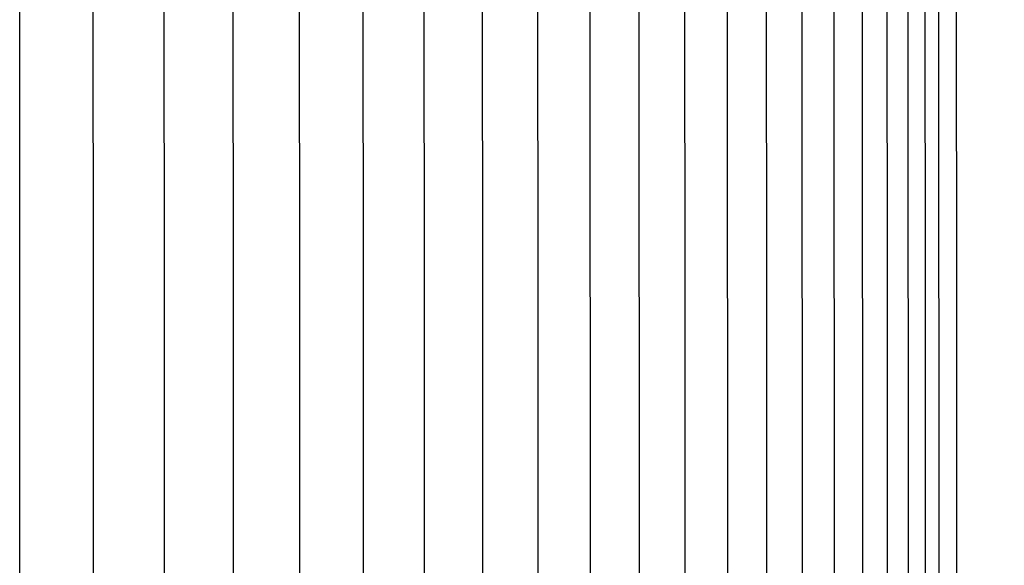
# Model space of a CAD drawing. Units: inches. Extents: x -24.3 to 44.7, y -6 to 13.7.
# Drawn here: x -10.8 to -8, y 8.7 to 10.3 of the extents above; entities that cross this region are included whole.
import ezdxf

# ---------------------------------------------------------------- set-up
doc = ezdxf.new("R2010")
doc.units = ezdxf.units.IN
doc.header["$MEASUREMENT"] = 0
doc.layers.add('Aura Vent', color=250, linetype='Continuous')
doc.layers.add('Dimension (ANSI)', color=5, linetype='Continuous')
doc.styles.add('Arial', font='arial.ttf')
doc.dimstyles.new('Dimensions', dxfattribs={"dimtxt": 0.089844, "dimasz": 0.125, "dimexe": 0.0625, "dimexo": 0.125, "dimgap": 0.09, "dimtad": 0, "dimtih": 1, "dimtoh": 1, "dimzin": 0, "dimdsep": 46, "dimlunit": 5, "dimtxsty": 'Arial', "dimcen": 0, "dimadec": 0, "dimazin": 0, "dimtfac": 1, "dimtofl": 0, "dimtmove": 0, "dimatfit": 3, "dimfxl": 1, "dimfrac": 2, "dimtolj": 1, "dimtzin": 0, "dimarcsym": 0})

# ---------------------------------------------------------------- blocks, each defined once
blk = doc.blocks.new('*D2')
at = {"layer": 'Defpoints', "color": 0, "transparency": 16777216}
for p in [(-9.9522, 11.8464), (-2.8986, 11.8464), (-9.9668, 5.839)]:
    blk.add_point(p, dxfattribs=at)
at = {"layer": 'Dimension (ANSI)', "color": 0, "lineweight": -2, "transparency": 16777216}
for p, q in [((-9.4522, 11.8464), (-2.6486, 11.8464)), ((-2.8986, 11.3464), (-2.8986, 9.9852)), ((-2.8986, 6.339), (-2.8986, 7.7003)), ((-9.4668, 5.839), (-2.6486, 5.839))]:
    blk.add_line(p, q, dxfattribs=at)
at = {"layer": 'Dimension (ANSI)', "color": 0, "transparency": 16777216}
for points in [[(-2.9819, 11.3464), (-2.8153, 11.3464), (-2.8986, 11.8464)], [(-2.9819, 6.339), (-2.8153, 6.339), (-2.8986, 5.839)]]:
    blk.add_solid(points, dxfattribs=at)
at = {"layer": 'Dimension (ANSI)', "color": 0, "transparency": 16777216, "insert": (-2.8986, 8.8427), "char_height": 0.35938, "attachment_point": 5, "style": 'Arial'}
blk.add_mtext('\\A1;Head\\PHeight\\P6"', dxfattribs=at)
blk = doc.blocks.new('*D4')
at = {"layer": 'Defpoints', "color": 0, "transparency": 16777216}
for p in [(-9.9522, 11.8464), (-0.4507, 11.8464), (-8.1778, -1.4025)]:
    blk.add_point(p, dxfattribs=at)
at = {"layer": 'Dimension (ANSI)', "color": 0, "lineweight": -2, "transparency": 16777216}
for p, q in [((-9.4522, 11.8464), (-0.2007, 11.8464)), ((-0.4507, 11.3464), (-0.4507, 6.37)), ((-0.4507, -0.9025), (-0.4507, 4.0739)), ((-7.6778, -1.4025), (-0.2007, -1.4025))]:
    blk.add_line(p, q, dxfattribs=at)
at = {"layer": 'Dimension (ANSI)', "color": 0, "transparency": 16777216}
for points in [[(-0.534, 11.3464), (-0.3673, 11.3464), (-0.4507, 11.8464)], [(-0.534, -0.9025), (-0.3673, -0.9025), (-0.4507, -1.4025)]]:
    blk.add_solid(points, dxfattribs=at)
at = {"layer": 'Dimension (ANSI)', "color": 0, "transparency": 16777216, "insert": (-0.4507, 5.222), "char_height": 0.359375, "attachment_point": 5, "style": 'Arial'}
blk.add_mtext('\\A1;Overall\\PHeight\\P13 1/4"', dxfattribs=at)
blk = doc.blocks.new('*D7')
at = {"layer": 'Defpoints', "color": 0, "transparency": 16777216}
for p in [(-8.4018, 11.0695), (-8.4018, 7.0711), (-5.7857, 7.0711)]:
    blk.add_point(p, dxfattribs=at)
at = {"layer": 'Dimension (ANSI)', "color": 0, "lineweight": -2, "transparency": 16777216}
for p, q in [((-7.9018, 11.0695), (-5.5357, 11.0695)), ((-5.7857, 10.5695), (-5.7857, 10.208)), ((-5.7857, 7.5711), (-5.7857, 7.9244)), ((-7.9018, 7.0711), (-5.5357, 7.0711))]:
    blk.add_line(p, q, dxfattribs=at)
at = {"layer": 'Dimension (ANSI)', "color": 0, "transparency": 16777216}
for points in [[(-5.869, 10.5695), (-5.7024, 10.5695), (-5.7857, 11.0695)], [(-5.869, 7.5711), (-5.7024, 7.5711), (-5.7857, 7.0711)]]:
    blk.add_solid(points, dxfattribs=at)
at = {"layer": 'Dimension (ANSI)', "color": 0, "transparency": 16777216, "insert": (-5.7857, 9.0662), "char_height": 0.359375, "attachment_point": 5, "style": 'Arial'}
blk.add_mtext('\\A1;**Outer\\PLouvers\\P4"', dxfattribs=at)

msp = doc.modelspace()

# ---------------------------------------------------------------- linework, layer by layer
at = {"layer": 'Aura Vent'}
for points in [[(-10.8305, 7.3235), (-10.8301, 9.0706), (-10.8308, 10.8658)], [(-10.6188, 7.2754), (-10.618, 9.0706), (-10.6188, 10.8658)], [(-10.4132, 7.2754), (-10.4124, 9.0706), (-10.4132, 10.8658)], [(-10.2143, 7.2754), (-10.2135, 9.0706), (-10.2143, 10.8658)], [(-10.0227, 7.2754), (-10.0217, 9.0706), (-10.0227, 10.8658)], [(-9.8385, 7.2754), (-9.8375, 9.0706), (-9.8385, 10.8658)], [(-9.6622, 7.2754), (-9.6612, 9.0706), (-9.6622, 10.8658)], [(-9.4943, 7.2626), (-9.493, 9.0706), (-9.4943, 10.8785)], [(-9.3348, 7.2626), (-9.3334, 9.0706), (-9.3348, 10.8785)], [(-9.184, 7.2626), (-9.1826, 9.0706), (-9.184, 10.8785)], [(-9.0424, 7.2626), (-9.0409, 9.0706), (-9.0424, 10.8785)], [(-8.9084, 7.9915), (-8.9086, 9.0706), (-8.9098, 10.8658)], [(-8.7859, 7.5291), (-8.7859, 9.0706), (-8.7871, 10.8658)], [(-8.6738, 7.3235), (-8.6731, 9.0706), (-8.6744, 10.8658)], [(-8.5711, 7.3235), (-8.5704, 9.0706), (-8.5717, 10.8658)], [(-8.4787, 7.3235), (-8.478, 9.0706), (-8.4793, 10.8658)], [(-8.3967, 7.3235), (-8.396, 9.0706), (-8.3973, 10.8658)], [(-8.3253, 7.3235), (-8.3247, 9.0706), (-8.3259, 10.8658)], [(-8.2647, 7.3235), (-8.264, 9.0706), (-8.2653, 10.8658)], [(-8.215, 7.3235), (-8.2143, 9.0706), (-8.2156, 10.8658)], [(-8.1762, 7.3235), (-8.1755, 9.0706), (-8.1768, 10.8658)], [(-8.1262, 10.8177), (-8.1255, 9.0706), (-8.1268, 7.2754)]]:
    msp.add_lwpolyline(points, dxfattribs=at)

# ---------------------------------------------------------------- dimensions: what is measured, and where the dimension line sits
at = {"layer": 'Dimension (ANSI)', "color": 5}
for base, p1, text, picture, middle in [((-2.8986, 11.8464), (-9.9668, 5.839), 'Head\\PHeight\\P<>', '*D2', (-2.8986, 8.8427)), ((-0.4507, 11.8464), (-8.1778, -1.4025), 'Overall\\PHeight\\P<>', '*D4', (-0.4507, 5.222))]:
    dim = msp.add_linear_dim(base=base, p1=p1, p2=(-9.9522, 11.8464), angle=90, text=text, dimstyle='Dimensions', override={"dimpost": '"'}, dxfattribs=at)
    dim.commit()
    dim.dimension.update_dxf_attribs({"geometry": picture, "text_midpoint": middle})
dim = msp.add_linear_dim(base=(-5.7857, 7.0711), p1=(-8.4018, 11.0695), p2=(-8.4018, 7.0711), angle=90, text='**Outer\\PLouvers\\P<>', dimstyle='Dimensions', override={"dimpost": '"'}, dxfattribs=at)
dim.commit()
dim.dimension.update_dxf_attribs({"geometry": '*D7', "text_midpoint": (-5.7857, 9.0662), "dimtype": 160})

doc.saveas('drawing.dxf')
